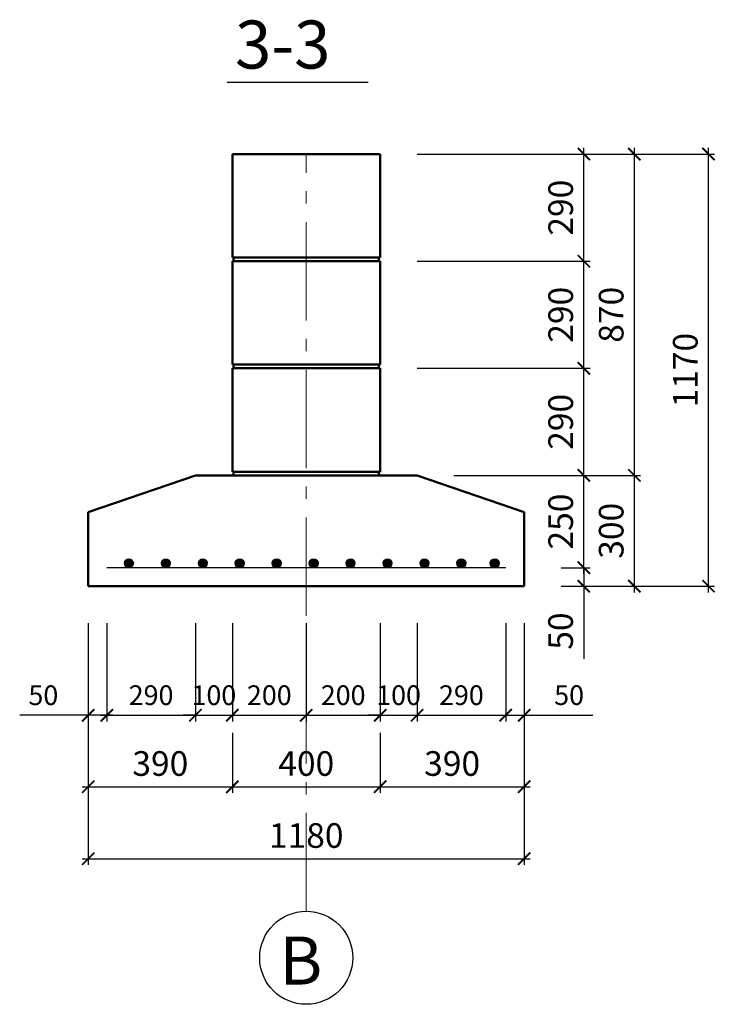
# Model space of a CAD drawing. Units: metres. Extents: x 3655976 to 3872799, y -2041748 to -1979655.
# Drawn here: x 3688463 to 3694112, y -2009908 to -2001909 of the extents above; entities that cross this region are included whole.
import ezdxf

# ---------------------------------------------------------------- set-up
doc = ezdxf.new("R2010")
doc.units = ezdxf.units.M
for name, pattern in [('CENTER', [20, 15, -1.7, 1.6, -1.7]), ('gost6', [12, 8, -1.5, 1, -1.5]), ('HIDDEN', [6, 4, -2])]:
    doc.linetypes.add(name, pattern=pattern)
for name, color, linetype, lineweight in [('осевые 0.18', 1, 'CENTER', 18), ('основная1', 7, 'Continuous', 35), ('ТОНКАЯ-1', 3, 'Continuous', 18), ('ТОНКАЯ-2', 152, 'Continuous', 20)]:
    doc.layers.add(name, color=color, linetype=linetype, lineweight=lineweight)
doc.styles.add('dim', font='romans.shx')
doc.styles.get("Standard").update_dxf_attribs({"font": 'spdswin.shx', "oblique": 15})
doc.dimstyles.new('главный', dxfattribs={"dimscale": 100, "dimtxt": 2.5, "dimasz": 2, "dimexe": 1, "dimexo": 0.625, "dimtad": 1, "dimdec": 0, "dimtxsty": 'dim', "dimblk": 'ARCHTICK', "dimcen": 2, "dimdle": 1, "dimadec": 0, "dimazin": 0, "dimtfac": 1, "dimtdec": 0, "dimtix": 1, "dimtmove": 0, "dimatfit": 3, "dimldrblk": 'ARCHTICK', "dimfxl": 0, "dimarcsym": 0})

# ---------------------------------------------------------------- blocks, each defined once
blk = doc.blocks.new('_ArchTick')
at = {"color": 0, "const_width": 0.15}
blk.add_lwpolyline([(-0.5, -0.5), (0.5, 0.5)], dxfattribs=at)
blk = doc.blocks.new('*D418')
at = {"layer": 'Defpoints', "color": 0, "ltscale": 100}
for p in [(3689170, -2006511.3), (3689890, -2007173.4), (3689890, -2007560.1)]:
    blk.add_point(p, dxfattribs=at)
at = {"layer": 'ТОНКАЯ-2', "color": 0, "lineweight": -2, "ltscale": 100}
for p, q in [((3689170, -2006811.3), (3689170, -2007610.1)), ((3689890, -2007473.4), (3689890, -2007610.1)), ((3689120, -2007560.1), (3689940, -2007560.1))]:
    blk.add_line(p, q, dxfattribs=at)
at = {"layer": 'ТОНКАЯ-2', "color": 0, "lineweight": -2, "ltscale": 100, "xscale": 100, "yscale": 100, "zscale": 100, "rotation": 180}
blk.add_blockref('_ArchTick', (3689170, -2007560.1), dxfattribs=at)
at = {"layer": 'ТОНКАЯ-2', "color": 0, "lineweight": -2, "ltscale": 100, "xscale": 100, "yscale": 100, "zscale": 100}
blk.add_blockref('_ArchTick', (3689890, -2007560.1), dxfattribs=at)
at = {"layer": 'ТОНКАЯ-2', "color": 0, "lineweight": -2, "ltscale": 100, "insert": (3689530, -2007417.6), "char_height": 160, "attachment_point": 5, "style": 'dim'}
blk.add_mtext('290', dxfattribs=at)
blk = doc.blocks.new('*D419')
at = {"layer": 'Defpoints', "color": 0, "ltscale": 100}
for p in [(3689890, -2006511.3), (3690190, -2006511.3), (3690190, -2007560.1)]:
    blk.add_point(p, dxfattribs=at)
at = {"layer": 'ТОНКАЯ-2', "color": 0, "lineweight": -2, "ltscale": 100}
for p, q in [((3689890, -2006811.3), (3689890, -2007610.1)), ((3690190, -2006811.3), (3690190, -2007610.1)), ((3689890, -2007560.1), (3689790, -2007560.1)), ((3689890, -2007560.1), (3690190, -2007560.1)), ((3690190, -2007560.1), (3690290, -2007560.1))]:
    blk.add_line(p, q, dxfattribs=at)
at = {"layer": 'ТОНКАЯ-2', "color": 0, "lineweight": -2, "ltscale": 100, "xscale": 100, "yscale": 100, "zscale": 100}
blk.add_blockref('_ArchTick', (3689890, -2007560.1), dxfattribs=at)
at = {"layer": 'ТОНКАЯ-2', "color": 0, "lineweight": -2, "ltscale": 100, "xscale": 100, "yscale": 100, "zscale": 100, "rotation": 180}
blk.add_blockref('_ArchTick', (3690190, -2007560.1), dxfattribs=at)
at = {"layer": 'ТОНКАЯ-2', "color": 0, "lineweight": -2, "ltscale": 100, "insert": (3690040, -2007417.6), "char_height": 160, "attachment_point": 5, "style": 'dim'}
blk.add_mtext('100', dxfattribs=at)
blk = doc.blocks.new('*D420')
at = {"layer": 'Defpoints', "color": 0, "ltscale": 100}
for p in [(3690190, -2006511.3), (3690790, -2006511.3), (3690790, -2007560.1)]:
    blk.add_point(p, dxfattribs=at)
at = {"layer": 'ТОНКАЯ-2', "color": 0, "lineweight": -2, "ltscale": 100}
for p, q in [((3690190, -2006811.3), (3690190, -2007610.1)), ((3690790, -2006811.3), (3690790, -2007610.1)), ((3690140, -2007560.1), (3690840, -2007560.1))]:
    blk.add_line(p, q, dxfattribs=at)
at = {"layer": 'ТОНКАЯ-2', "color": 0, "lineweight": -2, "ltscale": 100, "xscale": 100, "yscale": 100, "zscale": 100, "rotation": 180}
blk.add_blockref('_ArchTick', (3690190, -2007560.1), dxfattribs=at)
at = {"layer": 'ТОНКАЯ-2', "color": 0, "lineweight": -2, "ltscale": 100, "xscale": 100, "yscale": 100, "zscale": 100}
blk.add_blockref('_ArchTick', (3690790, -2007560.1), dxfattribs=at)
at = {"layer": 'ТОНКАЯ-2', "color": 0, "lineweight": -2, "ltscale": 100, "insert": (3690490, -2007417.6), "char_height": 160, "attachment_point": 5, "style": 'dim'}
blk.add_mtext('200', dxfattribs=at)
blk = doc.blocks.new('*D421')
at = {"layer": 'Defpoints', "color": 0, "ltscale": 100}
for p in [(3690790, -2006511.3), (3691390, -2007173.4), (3691390, -2007560.1)]:
    blk.add_point(p, dxfattribs=at)
at = {"layer": 'ТОНКАЯ-2', "color": 0, "lineweight": -2, "ltscale": 100}
for p, q in [((3690790, -2006811.3), (3690790, -2007610.1)), ((3691390, -2007473.4), (3691390, -2007610.1)), ((3690740, -2007560.1), (3691440, -2007560.1))]:
    blk.add_line(p, q, dxfattribs=at)
at = {"layer": 'ТОНКАЯ-2', "color": 0, "lineweight": -2, "ltscale": 100, "xscale": 100, "yscale": 100, "zscale": 100, "rotation": 180}
blk.add_blockref('_ArchTick', (3690790, -2007560.1), dxfattribs=at)
at = {"layer": 'ТОНКАЯ-2', "color": 0, "lineweight": -2, "ltscale": 100, "xscale": 100, "yscale": 100, "zscale": 100}
blk.add_blockref('_ArchTick', (3691390, -2007560.1), dxfattribs=at)
at = {"layer": 'ТОНКАЯ-2', "color": 0, "lineweight": -2, "ltscale": 100, "insert": (3691090, -2007417.6), "char_height": 160, "attachment_point": 5, "style": 'dim'}
blk.add_mtext('200', dxfattribs=at)
blk = doc.blocks.new('*D422')
at = {"layer": 'Defpoints', "color": 0, "ltscale": 100}
for p in [(3691390, -2006511.3), (3691690, -2007173.4), (3691690, -2007560.1)]:
    blk.add_point(p, dxfattribs=at)
at = {"layer": 'ТОНКАЯ-2', "color": 0, "lineweight": -2, "ltscale": 100}
for p, q in [((3691390, -2006811.3), (3691390, -2007610.1)), ((3691690, -2007473.4), (3691690, -2007610.1)), ((3691390, -2007560.1), (3691290, -2007560.1)), ((3691390, -2007560.1), (3691690, -2007560.1)), ((3691690, -2007560.1), (3691790, -2007560.1))]:
    blk.add_line(p, q, dxfattribs=at)
at = {"layer": 'ТОНКАЯ-2', "color": 0, "lineweight": -2, "ltscale": 100, "xscale": 100, "yscale": 100, "zscale": 100}
blk.add_blockref('_ArchTick', (3691390, -2007560.1), dxfattribs=at)
at = {"layer": 'ТОНКАЯ-2', "color": 0, "lineweight": -2, "ltscale": 100, "xscale": 100, "yscale": 100, "zscale": 100, "rotation": 180}
blk.add_blockref('_ArchTick', (3691690, -2007560.1), dxfattribs=at)
at = {"layer": 'ТОНКАЯ-2', "color": 0, "lineweight": -2, "ltscale": 100, "insert": (3691540, -2007417.6), "char_height": 160, "attachment_point": 5, "style": 'dim'}
blk.add_mtext('100', dxfattribs=at)
blk = doc.blocks.new('*D423')
at = {"layer": 'Defpoints', "color": 0, "ltscale": 100}
for p in [(3691690, -2006511.3), (3692410, -2006511.3), (3692410, -2007560.1)]:
    blk.add_point(p, dxfattribs=at)
at = {"layer": 'ТОНКАЯ-2', "color": 0, "lineweight": -2, "ltscale": 100}
for p, q in [((3691690, -2006811.3), (3691690, -2007610.1)), ((3692410, -2006811.3), (3692410, -2007610.1)), ((3691640, -2007560.1), (3692460, -2007560.1))]:
    blk.add_line(p, q, dxfattribs=at)
at = {"layer": 'ТОНКАЯ-2', "color": 0, "lineweight": -2, "ltscale": 100, "xscale": 100, "yscale": 100, "zscale": 100, "rotation": 180}
blk.add_blockref('_ArchTick', (3691690, -2007560.1), dxfattribs=at)
at = {"layer": 'ТОНКАЯ-2', "color": 0, "lineweight": -2, "ltscale": 100, "xscale": 100, "yscale": 100, "zscale": 100}
blk.add_blockref('_ArchTick', (3692410, -2007560.1), dxfattribs=at)
at = {"layer": 'ТОНКАЯ-2', "color": 0, "lineweight": -2, "ltscale": 100, "insert": (3692050, -2007417.6), "char_height": 160, "attachment_point": 5, "style": 'dim'}
blk.add_mtext('290', dxfattribs=at)
blk = doc.blocks.new('*D424')
at = {"layer": 'Defpoints', "color": 0, "ltscale": 100}
for p in [(3689020, -2006511.3), (3690190, -2007402.8), (3690190, -2008140.3)]:
    blk.add_point(p, dxfattribs=at)
at = {"layer": 'ТОНКАЯ-2', "color": 0, "lineweight": -2, "ltscale": 100}
for p, q in [((3689020, -2006811.3), (3689020, -2008190.3)), ((3690190, -2007702.8), (3690190, -2008190.3)), ((3688970, -2008140.3), (3690240, -2008140.3))]:
    blk.add_line(p, q, dxfattribs=at)
at = {"layer": 'ТОНКАЯ-2', "color": 0, "lineweight": -2, "ltscale": 100, "xscale": 100, "yscale": 100, "zscale": 100, "rotation": 180}
blk.add_blockref('_ArchTick', (3689020, -2008140.3), dxfattribs=at)
at = {"layer": 'ТОНКАЯ-2', "color": 0, "lineweight": -2, "ltscale": 100, "xscale": 100, "yscale": 100, "zscale": 100}
blk.add_blockref('_ArchTick', (3690190, -2008140.3), dxfattribs=at)
at = {"layer": 'ТОНКАЯ-2', "color": 0, "lineweight": -2, "ltscale": 100, "insert": (3689605, -2007977.8), "char_height": 200, "attachment_point": 5, "style": 'dim'}
blk.add_mtext('390', dxfattribs=at)
blk = doc.blocks.new('*D425')
at = {"layer": 'Defpoints', "color": 0, "ltscale": 100}
for p in [(3690190, -2007402.8), (3691390, -2007402.8), (3691390, -2008140.3)]:
    blk.add_point(p, dxfattribs=at)
at = {"layer": 'ТОНКАЯ-2', "color": 0, "lineweight": -2, "ltscale": 100}
for p, q in [((3690190, -2007702.8), (3690190, -2008190.3)), ((3691390, -2007702.8), (3691390, -2008190.3)), ((3690140, -2008140.3), (3691440, -2008140.3))]:
    blk.add_line(p, q, dxfattribs=at)
at = {"layer": 'ТОНКАЯ-2', "color": 0, "lineweight": -2, "ltscale": 100, "xscale": 100, "yscale": 100, "zscale": 100, "rotation": 180}
blk.add_blockref('_ArchTick', (3690190, -2008140.3), dxfattribs=at)
at = {"layer": 'ТОНКАЯ-2', "color": 0, "lineweight": -2, "ltscale": 100, "xscale": 100, "yscale": 100, "zscale": 100}
blk.add_blockref('_ArchTick', (3691390, -2008140.3), dxfattribs=at)
at = {"layer": 'ТОНКАЯ-2', "color": 0, "lineweight": -2, "ltscale": 100, "insert": (3690790, -2007977.8), "char_height": 200, "attachment_point": 5, "style": 'dim'}
blk.add_mtext('400', dxfattribs=at)
blk = doc.blocks.new('*D426')
at = {"layer": 'Defpoints', "color": 0, "ltscale": 100}
for p in [(3692560, -2006511.3), (3691390, -2007402.8), (3692560, -2008140.3)]:
    blk.add_point(p, dxfattribs=at)
at = {"layer": 'ТОНКАЯ-2', "color": 0, "lineweight": -2, "ltscale": 100}
for p, q in [((3692560, -2006811.3), (3692560, -2008190.3)), ((3691390, -2007702.8), (3691390, -2008190.3)), ((3691340, -2008140.3), (3692610, -2008140.3))]:
    blk.add_line(p, q, dxfattribs=at)
at = {"layer": 'ТОНКАЯ-2', "color": 0, "lineweight": -2, "ltscale": 100, "xscale": 100, "yscale": 100, "zscale": 100, "rotation": 180}
blk.add_blockref('_ArchTick', (3691390, -2008140.3), dxfattribs=at)
at = {"layer": 'ТОНКАЯ-2', "color": 0, "lineweight": -2, "ltscale": 100, "xscale": 100, "yscale": 100, "zscale": 100}
blk.add_blockref('_ArchTick', (3692560, -2008140.3), dxfattribs=at)
at = {"layer": 'ТОНКАЯ-2', "color": 0, "lineweight": -2, "ltscale": 100, "insert": (3691975, -2007977.8), "char_height": 200, "attachment_point": 5, "style": 'dim'}
blk.add_mtext('390', dxfattribs=at)
blk = doc.blocks.new('*D427')
at = {"layer": 'Defpoints', "color": 0, "ltscale": 100}
for p in [(3689020, -2007715.6), (3692560, -2007715.6), (3692560, -2008725.2)]:
    blk.add_point(p, dxfattribs=at)
at = {"layer": 'ТОНКАЯ-2', "color": 0, "lineweight": -2, "ltscale": 100}
for p, q in [((3689020, -2008015.6), (3689020, -2008775.2)), ((3692560, -2008015.6), (3692560, -2008775.2)), ((3688970, -2008725.2), (3692610, -2008725.2))]:
    blk.add_line(p, q, dxfattribs=at)
at = {"layer": 'ТОНКАЯ-2', "color": 0, "lineweight": -2, "ltscale": 100, "xscale": 100, "yscale": 100, "zscale": 100, "rotation": 180}
blk.add_blockref('_ArchTick', (3689020, -2008725.2), dxfattribs=at)
at = {"layer": 'ТОНКАЯ-2', "color": 0, "lineweight": -2, "ltscale": 100, "xscale": 100, "yscale": 100, "zscale": 100}
blk.add_blockref('_ArchTick', (3692560, -2008725.2), dxfattribs=at)
at = {"layer": 'ТОНКАЯ-2', "color": 0, "lineweight": -2, "ltscale": 100, "insert": (3690790, -2008562.7), "char_height": 200, "attachment_point": 5, "style": 'dim'}
blk.add_mtext('1180', dxfattribs=at)
blk = doc.blocks.new('*D428')
at = {"layer": 'Defpoints', "color": 0, "ltscale": 100}
for p in [(3692723.6, -2006361.3), (3693044.2, -2006361.3), (3692560, -2006511.3)]:
    blk.add_point(p, dxfattribs=at)
at = {"layer": 'ТОНКАЯ-2', "color": 0, "lineweight": -2, "ltscale": 100}
for p, q in [((3693023.6, -2006361.3), (3693094.2, -2006361.3)), ((3693044.2, -2006361.3), (3693044.2, -2006561.3)), ((3692860, -2006511.3), (3693094.2, -2006511.3)), ((3693044.2, -2006511.3), (3693044.2, -2007100.6))]:
    blk.add_line(p, q, dxfattribs=at)
at = {"layer": 'ТОНКАЯ-2', "color": 0, "lineweight": -2, "ltscale": 100, "xscale": 100, "yscale": 100, "zscale": 100}
for p, rotation in [((3693044.2, -2006361.3), 90), ((3693044.2, -2006511.3), 270)]:
    blk.add_blockref('_ArchTick', p, dxfattribs=dict(at, rotation=rotation))
at = {"layer": 'ТОНКАЯ-2', "color": 0, "lineweight": -2, "ltscale": 100, "insert": (3692881.7, -2006876.2), "char_height": 200, "attachment_point": 5, "rotation": 90, "style": 'dim'}
blk.add_mtext('50', dxfattribs=at)
blk = doc.blocks.new('*D429')
at = {"layer": 'Defpoints', "color": 0, "ltscale": 100}
for p in [(3691752.5, -2005611.3), (3693044.8, -2005611.3), (3692560, -2006361.3)]:
    blk.add_point(p, dxfattribs=at)
at = {"layer": 'ТОНКАЯ-2', "color": 0, "lineweight": -2, "ltscale": 100}
for p, q in [((3693044.8, -2006411.3), (3693044.8, -2005561.3)), ((3692052.5, -2005611.3), (3693094.8, -2005611.3)), ((3692860, -2006361.3), (3693094.8, -2006361.3))]:
    blk.add_line(p, q, dxfattribs=at)
at = {"layer": 'ТОНКАЯ-2', "color": 0, "lineweight": -2, "ltscale": 100, "xscale": 100, "yscale": 100, "zscale": 100}
for p, rotation in [((3693044.8, -2005611.3), 90), ((3693044.8, -2006361.3), 270)]:
    blk.add_blockref('_ArchTick', p, dxfattribs=dict(at, rotation=rotation))
at = {"layer": 'ТОНКАЯ-2', "color": 0, "lineweight": -2, "ltscale": 100, "insert": (3692882.3, -2005986.3), "char_height": 200, "attachment_point": 5, "rotation": 90, "style": 'dim'}
blk.add_mtext('250', dxfattribs=at)
blk = doc.blocks.new('*D430')
at = {"layer": 'Defpoints', "color": 0, "ltscale": 100}
for p in [(3691703.6, -2004741.3), (3693044.8, -2004741.3), (3691690, -2005611.3)]:
    blk.add_point(p, dxfattribs=at)
at = {"layer": 'ТОНКАЯ-2', "color": 0, "lineweight": -2, "ltscale": 100}
for p, q in [((3693044.8, -2005661.3), (3693044.8, -2004691.3)), ((3692003.6, -2004741.3), (3693094.8, -2004741.3)), ((3691990, -2005611.3), (3693094.8, -2005611.3))]:
    blk.add_line(p, q, dxfattribs=at)
at = {"layer": 'ТОНКАЯ-2', "color": 0, "lineweight": -2, "ltscale": 100, "xscale": 100, "yscale": 100, "zscale": 100}
for p, rotation in [((3693044.8, -2004741.3), 90), ((3693044.8, -2005611.3), 270)]:
    blk.add_blockref('_ArchTick', p, dxfattribs=dict(at, rotation=rotation))
at = {"layer": 'ТОНКАЯ-2', "color": 0, "lineweight": -2, "ltscale": 100, "insert": (3692882.3, -2005176.3), "char_height": 200, "attachment_point": 5, "rotation": 90, "style": 'dim'}
blk.add_mtext('290', dxfattribs=at)
blk = doc.blocks.new('*D431')
at = {"layer": 'Defpoints', "color": 0, "ltscale": 100}
for p in [(3691703.6, -2003871.3), (3693044.8, -2003871.3), (3691390, -2004741.3)]:
    blk.add_point(p, dxfattribs=at)
at = {"layer": 'ТОНКАЯ-2', "color": 0, "lineweight": -2, "ltscale": 100}
for p, q in [((3692003.6, -2003871.3), (3693094.8, -2003871.3)), ((3693044.8, -2004791.3), (3693044.8, -2003821.3)), ((3691690, -2004741.3), (3693094.8, -2004741.3))]:
    blk.add_line(p, q, dxfattribs=at)
at = {"layer": 'ТОНКАЯ-2', "color": 0, "lineweight": -2, "ltscale": 100, "xscale": 100, "yscale": 100, "zscale": 100}
for p, rotation in [((3693044.8, -2003871.3), 90), ((3693044.8, -2004741.3), 270)]:
    blk.add_blockref('_ArchTick', p, dxfattribs=dict(at, rotation=rotation))
at = {"layer": 'ТОНКАЯ-2', "color": 0, "lineweight": -2, "ltscale": 100, "insert": (3692882.3, -2004306.3), "char_height": 200, "attachment_point": 5, "rotation": 90, "style": 'dim'}
blk.add_mtext('290', dxfattribs=at)
blk = doc.blocks.new('*D432')
at = {"layer": 'Defpoints', "color": 0, "ltscale": 100}
for p in [(3691390, -2003001.3), (3693044.8, -2003001.3), (3691390, -2003871.3)]:
    blk.add_point(p, dxfattribs=at)
at = {"layer": 'ТОНКАЯ-2', "color": 0, "lineweight": -2, "ltscale": 100}
for p, q in [((3691690, -2003001.3), (3693094.8, -2003001.3)), ((3693044.8, -2003921.3), (3693044.8, -2002951.3)), ((3691690, -2003871.3), (3693094.8, -2003871.3))]:
    blk.add_line(p, q, dxfattribs=at)
at = {"layer": 'ТОНКАЯ-2', "color": 0, "lineweight": -2, "ltscale": 100, "xscale": 100, "yscale": 100, "zscale": 100}
for p, rotation in [((3693044.8, -2003001.3), 90), ((3693044.8, -2003871.3), 270)]:
    blk.add_blockref('_ArchTick', p, dxfattribs=dict(at, rotation=rotation))
at = {"layer": 'ТОНКАЯ-2', "color": 0, "lineweight": -2, "ltscale": 100, "insert": (3692882.3, -2003436.3), "char_height": 200, "attachment_point": 5, "rotation": 90, "style": 'dim'}
blk.add_mtext('290', dxfattribs=at)
blk = doc.blocks.new('*D433')
at = {"layer": 'Defpoints', "color": 0, "ltscale": 100}
for p in [(3691690, -2005611.3), (3693455, -2005611.3), (3692560, -2006511.3)]:
    blk.add_point(p, dxfattribs=at)
at = {"layer": 'ТОНКАЯ-2', "color": 0, "lineweight": -2, "ltscale": 100}
for p, q in [((3693455, -2006561.3), (3693455, -2005561.3)), ((3691990, -2005611.3), (3693505, -2005611.3)), ((3692860, -2006511.3), (3693505, -2006511.3))]:
    blk.add_line(p, q, dxfattribs=at)
at = {"layer": 'ТОНКАЯ-2', "color": 0, "lineweight": -2, "ltscale": 100, "xscale": 100, "yscale": 100, "zscale": 100}
for p, rotation in [((3693455, -2005611.3), 90), ((3693455, -2006511.3), 270)]:
    blk.add_blockref('_ArchTick', p, dxfattribs=dict(at, rotation=rotation))
at = {"layer": 'ТОНКАЯ-2', "color": 0, "lineweight": -2, "ltscale": 100, "insert": (3693292.5, -2006061.3), "char_height": 200, "attachment_point": 5, "rotation": 90, "style": 'dim'}
blk.add_mtext('300', dxfattribs=at)
blk = doc.blocks.new('*D434')
at = {"layer": 'Defpoints', "color": 0, "ltscale": 100}
for p in [(3691390, -2003001.3), (3693455, -2003001.3), (3691690, -2005611.3)]:
    blk.add_point(p, dxfattribs=at)
at = {"layer": 'ТОНКАЯ-2', "color": 0, "lineweight": -2, "ltscale": 100}
for p, q in [((3691690, -2003001.3), (3693505, -2003001.3)), ((3693455, -2005661.3), (3693455, -2002951.3)), ((3691990, -2005611.3), (3693505, -2005611.3))]:
    blk.add_line(p, q, dxfattribs=at)
at = {"layer": 'ТОНКАЯ-2', "color": 0, "lineweight": -2, "ltscale": 100, "xscale": 100, "yscale": 100, "zscale": 100}
for p, rotation in [((3693455, -2003001.3), 90), ((3693455, -2005611.3), 270)]:
    blk.add_blockref('_ArchTick', p, dxfattribs=dict(at, rotation=rotation))
at = {"layer": 'ТОНКАЯ-2', "color": 0, "lineweight": -2, "ltscale": 100, "insert": (3693292.5, -2004306.3), "char_height": 200, "attachment_point": 5, "rotation": 90, "style": 'dim'}
blk.add_mtext('870', dxfattribs=at)
blk = doc.blocks.new('*D491')
at = {"layer": 'Defpoints', "color": 0, "ltscale": 100}
for p in [(3689020, -2006511.3), (3689170, -2006511.3), (3689020, -2007560.5)]:
    blk.add_point(p, dxfattribs=at)
at = {"layer": 'ТОНКАЯ-2', "color": 0, "lineweight": -2, "ltscale": 100}
for p, q in [((3689020, -2006811.3), (3689020, -2007610.5)), ((3689170, -2006811.3), (3689170, -2007610.5)), ((3689020, -2007560.5), (3688463.1, -2007560.5)), ((3689220, -2007560.5), (3689020, -2007560.5))]:
    blk.add_line(p, q, dxfattribs=at)
at = {"layer": 'ТОНКАЯ-2', "color": 0, "lineweight": -2, "ltscale": 100, "xscale": 100, "yscale": 100, "zscale": 100, "rotation": 180}
blk.add_blockref('_ArchTick', (3689020, -2007560.5), dxfattribs=at)
at = {"layer": 'ТОНКАЯ-2', "color": 0, "lineweight": -2, "ltscale": 100, "xscale": 100, "yscale": 100, "zscale": 100}
blk.add_blockref('_ArchTick', (3689170, -2007560.5), dxfattribs=at)
at = {"layer": 'ТОНКАЯ-2', "color": 0, "lineweight": -2, "ltscale": 100, "insert": (3688655.1, -2007418), "char_height": 160, "attachment_point": 5, "style": 'dim'}
blk.add_mtext('50', dxfattribs=at)
blk = doc.blocks.new('*D492')
at = {"layer": 'Defpoints', "color": 0, "ltscale": 100}
for p in [(3692410, -2006511.3), (3692560, -2006511.3), (3692560, -2007559.7)]:
    blk.add_point(p, dxfattribs=at)
at = {"layer": 'ТОНКАЯ-2', "color": 0, "lineweight": -2, "ltscale": 100}
for p, q in [((3692410, -2006811.3), (3692410, -2007609.7)), ((3692560, -2006811.3), (3692560, -2007609.7)), ((3692360, -2007559.7), (3692560, -2007559.7)), ((3692560, -2007559.7), (3693116.9, -2007559.7))]:
    blk.add_line(p, q, dxfattribs=at)
at = {"layer": 'ТОНКАЯ-2', "color": 0, "lineweight": -2, "ltscale": 100, "xscale": 100, "yscale": 100, "zscale": 100, "rotation": 180}
blk.add_blockref('_ArchTick', (3692410, -2007559.7), dxfattribs=at)
at = {"layer": 'ТОНКАЯ-2', "color": 0, "lineweight": -2, "ltscale": 100, "xscale": 100, "yscale": 100, "zscale": 100}
blk.add_blockref('_ArchTick', (3692560, -2007559.7), dxfattribs=at)
at = {"layer": 'ТОНКАЯ-2', "color": 0, "lineweight": -2, "ltscale": 100, "insert": (3692924.9, -2007417.2), "char_height": 160, "attachment_point": 5, "style": 'dim'}
blk.add_mtext('50', dxfattribs=at)
blk = doc.blocks.new('*D562')
at = {"layer": 'Defpoints', "color": 0, "ltscale": 100}
for p in [(3691390, -2003001.3), (3694056.9, -2003001.3), (3692560, -2006511.3)]:
    blk.add_point(p, dxfattribs=at)
at = {"layer": 'ТОНКАЯ-2', "color": 0, "lineweight": -2, "ltscale": 100}
for p, q in [((3691690, -2003001.3), (3694106.9, -2003001.3)), ((3694056.9, -2006561.3), (3694056.9, -2002951.3)), ((3692860, -2006511.3), (3694106.9, -2006511.3))]:
    blk.add_line(p, q, dxfattribs=at)
at = {"layer": 'ТОНКАЯ-2', "color": 0, "lineweight": -2, "ltscale": 100, "xscale": 100, "yscale": 100, "zscale": 100}
for p, rotation in [((3694056.9, -2003001.3), 90), ((3694056.9, -2006511.3), 270)]:
    blk.add_blockref('_ArchTick', p, dxfattribs=dict(at, rotation=rotation))
at = {"layer": 'ТОНКАЯ-2', "color": 0, "lineweight": -2, "ltscale": 100, "insert": (3693894.4, -2004756.3), "char_height": 200, "attachment_point": 5, "rotation": 90, "style": 'dim'}
blk.add_mtext('1170', dxfattribs=at)

msp = doc.modelspace()

# ---------------------------------------------------------------- hatches: boundary and pattern name
at = {"layer": 'основная1', "lineweight": -2, "ltscale": 100}
h = msp.add_hatch(color=256, dxfattribs=at)
edge = h.paths.add_edge_path()
edge.add_arc((3689350, -2006325.3), 36, 0, 360)
h = msp.add_hatch(color=256, dxfattribs=at)
edge = h.paths.add_edge_path()
edge.add_arc((3689650, -2006325.3), 36, 0, 360)
h = msp.add_hatch(color=256, dxfattribs=at)
edge = h.paths.add_edge_path()
edge.add_arc((3689950, -2006325.3), 36, 0, 360)
h = msp.add_hatch(color=256, dxfattribs=at)
edge = h.paths.add_edge_path()
edge.add_arc((3690250, -2006325.3), 36, 0, 360)
h = msp.add_hatch(color=256, dxfattribs=at)
edge = h.paths.add_edge_path()
edge.add_arc((3690550, -2006325.3), 36, 0, 360)
h = msp.add_hatch(color=256, dxfattribs=at)
edge = h.paths.add_edge_path()
edge.add_arc((3690850, -2006325.3), 36, 0, 360)
h = msp.add_hatch(color=256, dxfattribs=at)
edge = h.paths.add_edge_path()
edge.add_arc((3691150, -2006325.3), 36, 0, 360)
h = msp.add_hatch(color=256, dxfattribs=at)
edge = h.paths.add_edge_path()
edge.add_arc((3691450, -2006325.3), 36, 0, 360)
h = msp.add_hatch(color=256, dxfattribs=at)
edge = h.paths.add_edge_path()
edge.add_arc((3691750, -2006325.3), 36, 0, 360)
h = msp.add_hatch(color=256, dxfattribs=at)
edge = h.paths.add_edge_path()
edge.add_arc((3692050, -2006325.3), 36, 0, 360)
h = msp.add_hatch(color=256, dxfattribs=at)
edge = h.paths.add_edge_path()
edge.add_arc((3692320, -2006325.3), 36, 0, 360)

# ---------------------------------------------------------------- linework, layer by layer
at = {"lineweight": 25}
msp.add_circle((3690790, -2009530.4), 377.7, dxfattribs=at)
at = {"layer": 'осевые 0.18', "linetype": 'gost6', "ltscale": 100}
msp.add_line((3690790, -2009152.8), (3690790, -2003001.3), dxfattribs=at)
at = {"layer": 'основная1', "lineweight": -2, "ltscale": 100}
for p, q in [((3690148.2, -2002415.6), (3691294.3, -2002415.6)), ((3689020, -2006511.3), (3689020, -2006361.3)), ((3692410, -2006361.3), (3689170, -2006361.3))]:
    msp.add_line(p, q, dxfattribs=at)
at = {"layer": 'основная1', "lineweight": 50, "ltscale": 100}
for p, q in [((3690190, -2003841.3), (3690190, -2003001.3)), ((3690190, -2003001.3), (3691390, -2003001.3)), ((3691390, -2003001.3), (3691390, -2003841.3)), ((3690190, -2003841.3), (3691390, -2003841.3)), ((3690190, -2004711.3), (3690190, -2003871.3)), ((3690190, -2003871.3), (3691390, -2003871.3)), ((3690200, -2003871.3), (3690200, -2003841.3)), ((3691380, -2003841.3), (3691380, -2003871.3)), ((3691390, -2003871.3), (3691390, -2004711.3)), ((3690190, -2004711.3), (3691390, -2004711.3)), ((3690190, -2005581.3), (3690190, -2004741.3)), ((3690190, -2004741.3), (3691390, -2004741.3)), ((3690200, -2004741.3), (3690200, -2004711.3)), ((3691380, -2004711.3), (3691380, -2004741.3)), ((3691390, -2004741.3), (3691390, -2005581.3)), ((3689890, -2005611.3), (3689020, -2005911.3)), ((3690790, -2005611.3), (3689890, -2005611.3)), ((3690190, -2005581.3), (3691390, -2005581.3)), ((3690200, -2005611.3), (3690200, -2005581.3)), ((3690790, -2005611.3), (3691690, -2005611.3)), ((3691380, -2005581.3), (3691380, -2005611.3)), ((3691690, -2005611.3), (3692560, -2005911.3)), ((3689020, -2006511.3), (3689020, -2005911.3)), ((3692560, -2006511.3), (3692560, -2005911.3)), ((3689020, -2006511.3), (3692560, -2006511.3))]:
    msp.add_line(p, q, dxfattribs=at)
at = {"layer": 'основная1', "lineweight": -2, "ltscale": 100}
for centre in [(3689350, -2006325.3), (3689650, -2006325.3), (3689950, -2006325.3), (3690250, -2006325.3), (3690550, -2006325.3), (3690850, -2006325.3), (3691150, -2006325.3), (3691450, -2006325.3), (3691750, -2006325.3), (3692050, -2006325.3), (3692320, -2006325.3)]:
    msp.add_circle(centre, 36, dxfattribs=at)

# ---------------------------------------------------------------- texts
at = {"layer": 'ТОНКАЯ-1', "linetype": 'HIDDEN', "ltscale": 50000, "oblique": 15}
for s, p in [('3-3', (3690211.8, -2002306.1)), ('В', (3690570.9, -2009747.7))]:
    msp.add_text(s, height=390, dxfattribs=at).set_placement(p)

# ---------------------------------------------------------------- dimensions: what is measured, and where the dimension line sits
at = {"layer": 'ТОНКАЯ-2', "lineweight": -2, "ltscale": 100}
for base, p1, p2, text, picture, middle in [((3693044.8, -2003001.3), (3691390, -2003871.3), (3691390, -2003001.3), '290', '*D432', (3692882.3, -2003436.3)), ((3693455, -2003001.3), (3691690, -2005611.3), (3691390, -2003001.3), '870', '*D434', (3693292.5, -2004306.3)), ((3694056.9, -2003001.3), (3692560, -2006511.3), (3691390, -2003001.3), '1170', '*D562', (3693894.4, -2004756.3)), ((3693044.8, -2003871.3), (3691390, -2004741.3), (3691703.6, -2003871.3), '290', '*D431', (3692882.3, -2004306.3)), ((3693044.8, -2004741.3), (3691690, -2005611.3), (3691703.6, -2004741.3), '290', '*D430', (3692882.3, -2005176.3)), ((3693455, -2005611.3), (3692560, -2006511.3), (3691690, -2005611.3), '300', '*D433', (3693292.5, -2006061.3)), ((3693044.8, -2005611.3), (3692560, -2006361.3), (3691752.5, -2005611.3), '250', '*D429', (3692882.3, -2005986.3))]:
    dim = msp.add_linear_dim(base=base, p1=p1, p2=p2, angle=90, text=text, dimstyle='главный', override={"dimtxt": 2, "dimasz": 1, "dimexe": 0.5, "dimexo": 3, "dimdle": 0.5}, dxfattribs=at)
    dim.commit()
    dim.dimension.update_dxf_attribs({"geometry": picture, "text_midpoint": middle})
dim = msp.add_linear_dim(base=(3693044.2, -2006361.3), p1=(3692560, -2006511.3), p2=(3692723.6, -2006361.3), angle=90, text='50', dimstyle='главный', override={"dimtxt": 2, "dimasz": 1, "dimexe": 0.5, "dimexo": 3, "dimdle": 0.5}, dxfattribs=at)
dim.commit()
dim.dimension.update_dxf_attribs({"geometry": '*D428', "text_midpoint": (3693044.2, -2006876.2), "dimtype": 160})
for base, p1, p2, picture, middle in [((3689020, -2007560.5), (3689170, -2006511.3), (3689020, -2006511.3), '*D491', (3688655.1, -2007560.5)), ((3692560, -2007559.7), (3692410, -2006511.3), (3692560, -2006511.3), '*D492', (3692924.9, -2007559.7))]:
    dim = msp.add_linear_dim(base=base, p1=p1, p2=p2, text='50', dimstyle='главный', override={"dimtxt": 1.6, "dimasz": 1, "dimexe": 0.5, "dimexo": 3, "dimdle": 0.5}, dxfattribs=at)
    dim.commit()
    dim.dimension.update_dxf_attribs({"geometry": picture, "text_midpoint": middle, "dimtype": 160})
for base, p1, p2, text, override, picture, middle in [((3690190, -2008140.3), (3689020, -2006511.3), (3690190, -2007402.8), '390', {"dimtxt": 2, "dimasz": 1, "dimexe": 0.5, "dimexo": 3, "dimdle": 0.5}, '*D424', (3689605, -2007977.8)), ((3689890, -2007560.1), (3689170, -2006511.3), (3689890, -2007173.4), '290', {"dimtxt": 1.6, "dimasz": 1, "dimexe": 0.5, "dimexo": 3, "dimdle": 0.5}, '*D418', (3689530, -2007417.6)), ((3690190, -2007560.1), (3689890, -2006511.3), (3690190, -2006511.3), '100', {"dimtxt": 1.6, "dimasz": 1, "dimexe": 0.5, "dimexo": 3, "dimdle": 0.5}, '*D419', (3690040, -2007417.6)), ((3690790, -2007560.1), (3690190, -2006511.3), (3690790, -2006511.3), '200', {"dimtxt": 1.6, "dimasz": 1, "dimexe": 0.5, "dimexo": 3, "dimdle": 0.5}, '*D420', (3690490, -2007417.6)), ((3691390, -2007560.1), (3690790, -2006511.3), (3691390, -2007173.4), '200', {"dimtxt": 1.6, "dimasz": 1, "dimexe": 0.5, "dimexo": 3, "dimdle": 0.5}, '*D421', (3691090, -2007417.6)), ((3691690, -2007560.1), (3691390, -2006511.3), (3691690, -2007173.4), '100', {"dimtxt": 1.6, "dimasz": 1, "dimexe": 0.5, "dimexo": 3, "dimdle": 0.5}, '*D422', (3691540, -2007417.6)), ((3692560, -2008140.3), (3691390, -2007402.8), (3692560, -2006511.3), '390', {"dimtxt": 2, "dimasz": 1, "dimexe": 0.5, "dimexo": 3, "dimdle": 0.5}, '*D426', (3691975, -2007977.8)), ((3692410, -2007560.1), (3691690, -2006511.3), (3692410, -2006511.3), '290', {"dimtxt": 1.6, "dimasz": 1, "dimexe": 0.5, "dimexo": 3, "dimdle": 0.5}, '*D423', (3692050, -2007417.6)), ((3691390, -2008140.3), (3690190, -2007402.8), (3691390, -2007402.8), '400', {"dimtxt": 2, "dimasz": 1, "dimexe": 0.5, "dimexo": 3, "dimdle": 0.5}, '*D425', (3690790, -2007977.8)), ((3692560, -2008725.2), (3689020, -2007715.6), (3692560, -2007715.6), '1180', {"dimtxt": 2, "dimasz": 1, "dimexe": 0.5, "dimexo": 3, "dimdle": 0.5}, '*D427', (3690790, -2008562.7))]:
    dim = msp.add_linear_dim(base=base, p1=p1, p2=p2, text=text, dimstyle='главный', override=override, dxfattribs=at)
    dim.commit()
    dim.dimension.update_dxf_attribs({"geometry": picture, "text_midpoint": middle})

doc.saveas('drawing.dxf')
